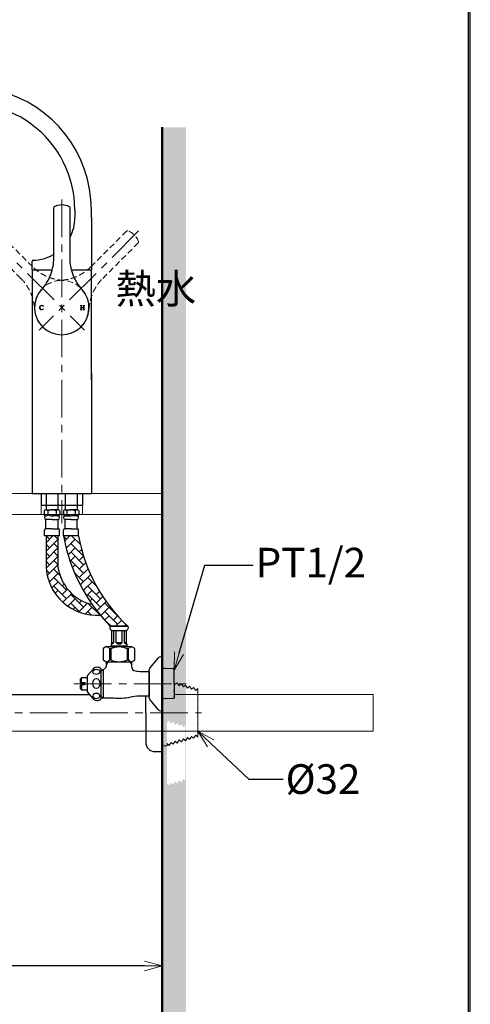
# Model space of a CAD drawing. Units: millimetres. Extents: x -635 to 7673, y -9086 to -3110.
# Drawn here: x 984 to 1365, y -5210 to -4378 of the extents above; entities that cross this region are included whole.
import ezdxf
from ezdxf import colors
from ezdxf.entities.mleader import LeaderData, LeaderLine
from ezdxf.math import Vec2, Vec3

# ---------------------------------------------------------------- set-up
doc = ezdxf.new("R2010")
doc.units = ezdxf.units.MM
for name, pattern in [('CENTER', [50.8, 31.75, -6.35, 6.35, -6.35]), ('DASHED', [0.75, 0.5, -0.25]), ('HIDDEN', [0.375, 0.25, -0.125])]:
    doc.linetypes.add(name, pattern=pattern)
for name, color, linetype, lineweight in [('中心線', 2, 'CENTER', 5), ('施工尺寸線', 1, 'DASHED', 40), ('標註線', 7, 'Continuous', 9), ('牆壁線', 4, 'Continuous', 50)]:
    doc.layers.add(name, color=color, linetype=linetype, lineweight=lineweight)
doc.layers.add('繪圖線', color=7, linetype='Continuous')
doc.layers.get('0').off()
doc.styles.get("Standard").update_dxf_attribs({"font": 'Microsoft JhengHei.ttf', "height": 25})
doc.styles.add('工程字', font='gbenor.shx', dxfattribs={"height": 4, "bigfont": 'gbcbig.shx'})
doc.dimstyles.get("Standard").update_dxf_attribs({"dimtxt": 25, "dimasz": 15, "dimexe": 0, "dimexo": 5, "dimgap": 5, "dimtad": 0, "dimtih": 1, "dimtoh": 1, "dimdec": 0, "dimdsep": 46, "dimtxsty": 'Standard', "dimblk": 'OPEN30', "dimcen": 0.09, "dimadec": 0, "dimazin": 2, "dimtfac": 1, "dimtdec": 0, "dimtofl": 0, "dimtmove": 1, "dimatfit": 3, "dimldrblk": 'OPEN30', "dimfxl": 1, "dimtolj": 1, "dimtzin": 0, "dimlwe": 9, "dimarcsym": 0})

# ---------------------------------------------------------------- blocks, each defined once
blk = doc.blocks.new('A$C74845711')
for p, q in [((-41.95, 7), (-84.38, 7)), ((-84.38, -7), (-41.95, -7))]:
    blk.add_line(p, q)
for centre, radius, start, end in [((0, 0), 23, 228.24779, 131.75221), ((-84.38, 6), 1, 90, 154.61823), ((-84.38, -6), 1, 205.38177, 270)]:
    blk.add_arc(centre, radius, start, end)
at = {"ltscale": 4}
blk.add_arc((-71.73, 0), 15, 154.54701, 205.37696, dxfattribs=at)
for points in [[(-15.32, 17.16), (-17.14, 15.53), (-19.09, 14.08), (-21.7, 12.5), (-22.23, 12.19), (-23.3, 11.61), (-23.84, 11.33), (-25.47, 10.54), (-26.57, 10.06), (-28.82, 9.2), (-29.97, 8.82), (-31.72, 8.33), (-32.3, 8.18), (-33.49, 7.9), (-34.09, 7.78), (-37.09, 7.22), (-39.51, 7), (-41.95, 7)], [(-41.95, -7), (-39.51, -7), (-37.09, -7.22), (-34.09, -7.78), (-33.49, -7.9), (-32.3, -8.18), (-31.72, -8.33), (-29.97, -8.82), (-28.82, -9.2), (-26.57, -10.06), (-25.47, -10.54), (-23.84, -11.33), (-23.3, -11.61), (-22.23, -12.19), (-21.7, -12.5), (-19.09, -14.08), (-17.14, -15.53), (-15.32, -17.16)]]:
    blk.add_open_spline(points, degree=3, knots=[0, 0, 0, 0, 0.25, 0.25, 0.3125, 0.3125, 0.375, 0.375, 0.5, 0.5, 0.625, 0.625, 0.6875, 0.6875, 0.75, 0.75, 1, 1, 1, 1])
blk = doc.blocks.new('_OPEN30')
at = {"color": 0, "linetype": 'ByBlock'}
for p, q in [((-1, 0.268), (0, 0)), ((0, 0), (-1, -0.268)), ((0, 0), (-1, 0))]:
    blk.add_line(p, q, dxfattribs=at)
blk = doc.blocks.new('*D8')
at = {"layer": 'Defpoints', "color": 0, "transparency": 16777216}
for p in [(772.73, -5032.23), (1104.58, -5114.51), (1104.58, -5177.61)]:
    blk.add_point(p, dxfattribs=at)
at = {"layer": '標註線', "color": 0, "lineweight": 9, "transparency": 16777216}
for p, q in [((772.73, -5037.23), (772.73, -5177.61)), ((1104.58, -5119.51), (1104.58, -5177.61))]:
    blk.add_line(p, q, dxfattribs=at)
at = {"layer": '標註線', "color": 0, "lineweight": -2, "transparency": 16777216}
for p, q in [((787.73, -5177.61), (907.2, -5177.61)), ((1089.58, -5177.61), (970.11, -5177.61))]:
    blk.add_line(p, q, dxfattribs=at)
at = {"layer": '標註線', "color": 0, "lineweight": -2, "transparency": 16777216, "xscale": 15, "yscale": 15, "zscale": 15, "rotation": 180}
blk.add_blockref('_OPEN30', (772.73, -5177.61), dxfattribs=at)
at = {"layer": '標註線', "color": 0, "lineweight": -2, "transparency": 16777216, "xscale": 15, "yscale": 15, "zscale": 15}
blk.add_blockref('_OPEN30', (1104.58, -5177.61), dxfattribs=at)
at = {"layer": '標註線', "color": 0, "transparency": 16777216, "insert": (938.66, -5177.61), "char_height": 25, "attachment_point": 5}
blk.add_mtext('\\A1;332', dxfattribs=at)

msp = doc.modelspace()

# ---------------------------------------------------------------- hatches: boundary and pattern name
at = {"layer": '標註線'}
h = msp.add_hatch(dxfattribs=at)
h.set_pattern_fill('AR-HBONE', color=256, scale=0.05)
h.paths.add_polyline_path([(1033.98, -4814.1), (1021.18, -4814.1, 0.149348), (1060.61, -4890.52), (1068.11, -4890.53), (1075.61, -4890.53, -0.163799)])
h.paths.add_polyline_path([(1016.48, -4840.14), (1016.48, -4814.13), (1006.48, -4814.13), (1006.48, -4840.14, 0.420468), (1052.24, -4881.17, -0.019112), (1045.44, -4872.21, -0.313507)])
at = {"layer": '繪圖線', "lineweight": 0}
h = msp.add_hatch(dxfattribs=at)
h.set_pattern_fill('DOTS', color=256, scale=5)
h.set_pattern_definition([(0, (-102.1235, 0), (3.96875, 7.9375), [0, -7.9375])])
h.paths.add_polyline_path([(1124.58, -4468.87), (1104.58, -4468.87), (1104.58, -5478.26), (1124.58, -5478.26)])
h.paths.add_polyline_path([(1108.58, -4971.82), (1110.31, -4970.23), (1112.04, -4972.81), (1113.77, -4971.23), (1115.5, -4973.81), (1117.23, -4972.23), (1118.96, -4974.81), (1120.69, -4973.23), (1122.42, -4975.81), (1124.15, -4974.23), (1124.15, -5021.24), (1122.42, -5019.66), (1120.69, -5022.24), (1118.96, -5020.66), (1117.23, -5023.24), (1115.5, -5021.66), (1113.77, -5024.24), (1112.04, -5022.65), (1110.31, -5025.23), (1108.58, -5023.65)], flags=16)

# ---------------------------------------------------------------- linework, layer by layer
at = {"layer": '中心線'}
for p, q in [((1019.73, -4529.85), (1019.73, -4803.46)), ((954.87, -4556.37), (1038.85, -4640.36)), ((1084.6, -4556.37), (1000.61, -4640.36)), ((1029.91, -4939.17), (1124.77, -4939.17))]:
    msp.add_line(p, q, dxfattribs=at)
at = {"layer": '中心線', "color": 2, "linetype": 'CENTER'}
msp.add_lwpolyline([(772.73, -4653.23), (772.73, -5032.23, 1), (851.73, -5032.23), (851.73, -5003.23, -0.414214), (891.23, -4963.73), (1137.7, -4963.73)], format="xyb", dxfattribs=at)
at = {"layer": '施工尺寸線', "color": 1, "lineweight": 0}
for p, q in [((1002.23, -4796.23), (1002.23, -4778.23)), ((1037.23, -4796.23), (1037.23, -4778.23))]:
    msp.add_line(p, q, dxfattribs=at)
at = {"layer": '牆壁線'}
msp.add_line((1104.58, -4468.87), (1104.58, -5478.23), dxfattribs=at)
at = {"layer": '牆壁線', "lineweight": 0}
for p, q in [((513.78, -4778.23), (1104.58, -4778.23)), ((513.78, -4796.23), (1104.58, -4796.23))]:
    msp.add_line(p, q, dxfattribs=at)
at = {"layer": '繪圖線'}
for p, q in [((1030.73, -4538.66), (1030.73, -4545.23)), ((1044.73, -4545.25), (1044.73, -4538.66)), ((1044.73, -4545.23), (1044.73, -4589.23)), ((994.73, -4589.23), (994.73, -4582.16)), ((994.73, -4589.23), (994.73, -4682.23)), ((994.73, -4589.23), (1011.47, -4589.23)), ((1027.99, -4589.23), (1044.73, -4589.23)), ((1044.73, -4682.23), (1044.73, -4589.23)), ((994.73, -4676.42), (994.73, -4778.23)), ((1044.73, -4676.42), (1044.73, -4778.23)), ((994.73, -4778.23), (1044.73, -4778.23)), ((1002.23, -4778.23), (1002.23, -4788.23)), ((1037.23, -4778.23), (1037.23, -4788.23)), ((1002.23, -4788.23), (1037.23, -4788.23)), ((1063.6, -4904.55), (1063.61, -4894.52)), ((1065.6, -4904.55), (1065.61, -4894.52)), ((1070.6, -4904.55), (1070.61, -4894.53)), ((1072.6, -4904.55), (1072.61, -4894.53)), ((1062.1, -4904.54), (1062.1, -4904.23)), ((1063.6, -4904.55), (1062.1, -4904.54)), ((1063.6, -4904.55), (1063.6, -4904.31)), ((1065.6, -4904.55), (1065.6, -4904.41)), ((1068.1, -4904.55), (1065.6, -4904.55)), ((1070.6, -4904.55), (1065.6, -4904.55)), ((1068.1, -4904.55), (1068.16, -4904.55)), ((1074.1, -4904.56), (1072.6, -4904.55)), ((1036.3, -4938.17), (1036.3, -4934.16)), ((1104.58, -4996.48), (1104.58, -4930.98)), ((1104.58, -4951.96), (1104.58, -4931.01)), ((1036.3, -4940.17), (1036.3, -4944.16)), ((891.23, -4948.23), (1043.12, -4948.23)), ((1090.58, -4963.73), (1090.58, -4949.64)), ((1090.58, -4963.73), (1090.58, -4988.48)), ((1098.58, -4996.48), (1104.58, -4996.48))]:
    msp.add_line(p, q, dxfattribs=at)
at = {"layer": '繪圖線', "linetype": 'HIDDEN', "lineweight": 5, "ltscale": 20}
for p, q in [((995.02, -4586.62), (965.01, -4556.62)), ((1074.45, -4556.62), (1044.45, -4586.62)), ((955.11, -4566.52), (985.12, -4596.52)), ((1054.35, -4596.52), (1084.35, -4566.52))]:
    msp.add_line(p, q, dxfattribs=at)
at = {"layer": '繪圖線', "linetype": 'ByBlock', "ltscale": 4}
for p, q in [((1006.48, -4778.23), (1006.48, -4792.13)), ((1016.48, -4778.23), (1016.48, -4792.13)), ((1022.6, -4778.23), (1022.6, -4792.1)), ((1032.6, -4778.23), (1032.6, -4792.1)), ((1006.48, -4792.13), (1011.48, -4792.13)), ((1016.48, -4792.13), (1011.48, -4792.13)), ((1022.56, -4792.1), (1027.56, -4792.1)), ((1032.56, -4792.1), (1027.56, -4792.1)), ((1004.98, -4793), (1004.98, -4796.27)), ((1011.48, -4800.33), (1006.38, -4800.33)), ((1006.38, -4808.33), (1006.38, -4800.33)), ((1007.98, -4793), (1007.98, -4796.27)), ((1016.48, -4797.08), (1011.48, -4797.08)), ((1011.48, -4800.33), (1016.58, -4800.33)), ((1014.98, -4793), (1014.98, -4796.27)), ((1016.58, -4808.33), (1016.58, -4800.33)), ((1017.98, -4793), (1017.98, -4796.27)), ((1027.58, -4800.3), (1022.48, -4800.3)), ((1022.48, -4808.3), (1022.48, -4800.3)), ((1022.56, -4797.1), (1027.56, -4797.1)), ((1024.06, -4792.97), (1024.06, -4796.24)), ((1032.56, -4797.1), (1027.56, -4797.1)), ((1027.58, -4800.3), (1032.68, -4800.3)), ((1031.06, -4792.97), (1031.06, -4796.24)), ((1032.68, -4808.3), (1032.68, -4800.3)), ((1034.06, -4792.97), (1034.06, -4796.24)), ((1005.18, -4814.03), (1005.18, -4809.33)), ((1011.48, -4808.33), (1006.18, -4808.33)), ((1011.48, -4808.33), (1016.78, -4808.33)), ((1017.78, -4814.03), (1017.78, -4809.33)), ((1021.28, -4814), (1021.28, -4809.3)), ((1027.58, -4808.3), (1022.28, -4808.3)), ((1027.58, -4808.3), (1032.88, -4808.3)), ((1033.88, -4814), (1033.88, -4809.3)), ((1005.18, -4814.03), (1005.08, -4814.13)), ((1017.88, -4814.13), (1005.08, -4814.13)), ((1006.48, -4814.13), (1006.48, -4840.14)), ((1016.48, -4814.13), (1016.48, -4840.14)), ((1017.78, -4814.03), (1017.88, -4814.13)), ((1021.28, -4814), (1021.18, -4814.1)), ((1033.98, -4814.1), (1021.18, -4814.1)), ((1033.88, -4814), (1033.98, -4814.1))]:
    msp.add_line(p, q, dxfattribs=at)
at = {"layer": '繪圖線', "linetype": 'ByBlock', "lineweight": -3, "ltscale": 4}
msp.add_line((1021.06, -4792.97), (1021.06, -4796.24), dxfattribs=at)
at = {"layer": '繪圖線', "linetype": 'ByBlock', "lineweight": 0}
for p, q in [((1104.58, -4935.73), (1104.58, -4991.73)), ((1115.5, -4939.81), (1114.58, -4938.44)), ((1117.23, -4938.23), (1115.5, -4939.81)), ((1118.96, -4940.81), (1117.23, -4938.23)), ((1120.69, -4939.23), (1118.96, -4940.81)), ((1122.42, -4941.81), (1120.69, -4939.23)), ((1124.15, -4940.23), (1122.42, -4941.81)), ((1125.88, -4942.81), (1124.15, -4940.23)), ((1127.61, -4941.22), (1125.88, -4942.81)), ((1129.34, -4943.8), (1127.61, -4941.22)), ((1131.07, -4942.22), (1129.34, -4943.8)), ((1132.8, -4944.8), (1131.07, -4942.22)), ((1132.8, -4944.8), (1134.58, -4943.23)), ((1134.58, -4943.23), (1134.58, -4984.23)), ((1129.34, -4983.66), (1127.61, -4986.24)), ((1131.07, -4985.25), (1129.34, -4983.66)), ((1132.8, -4982.67), (1131.07, -4985.25)), ((1132.8, -4982.67), (1134.58, -4984.23)), ((1104.58, -4991.73), (1108.58, -4991.73)), ((1110.31, -4991.23), (1108.58, -4989.65)), ((1112.04, -4988.65), (1110.31, -4991.23)), ((1113.77, -4990.24), (1112.04, -4988.65)), ((1115.5, -4987.66), (1113.77, -4990.24)), ((1117.23, -4989.24), (1115.5, -4987.66)), ((1118.96, -4986.66), (1117.23, -4989.24)), ((1120.69, -4988.24), (1118.96, -4986.66)), ((1122.42, -4985.66), (1120.69, -4988.24)), ((1124.15, -4987.24), (1122.42, -4985.66)), ((1125.88, -4984.66), (1124.15, -4987.24)), ((1127.61, -4986.24), (1125.88, -4984.66))]:
    msp.add_line(p, q, dxfattribs=at)
at = {"layer": '繪圖線', "lineweight": 0}
for p, q in [((1114.58, -4948.23), (1282.73, -4948.23)), ((1282.73, -4948.23), (1282.73, -4979.23)), ((891.23, -4979.23), (1090.58, -4979.23)), ((1090.58, -4979.23), (1282.73, -4979.23)), ((1108.58, -4991.73), (1108.58, -4989.65))]:
    msp.add_line(p, q, dxfattribs=at)
at = {"layer": '繪圖線', "lineweight": 30}
msp.add_lwpolyline([(-635.3, -5979.54), (1364.66, -5979.54), (1364.66, -3109.51), (-635.3, -3109.51)], close=True, dxfattribs=at)
at = {"layer": '繪圖線'}
for points in [[(1363.17, -5650.6), (1363.17, -3111.01), (-633.8, -3111.01), (-633.8, -5650.6)], [(1061.34, -4909.37), (1060.01, -4909.36), (1060, -4918.95), (1061.33, -4918.95)], [(1075.3, -4907.78), (1074.95, -4907.36), (1061.24, -4907.34), (1060.9, -4907.77)], [(1076.18, -4909.38), (1074.85, -4909.38), (1074.84, -4918.96), (1076.17, -4918.96)]]:
    msp.add_lwpolyline(points, close=True, dxfattribs=at)
for points in [[(1075.61, -4890.53), (1068.11, -4890.53), (1075.61, -4890.53, -0.319809), (1074.11, -4894.53), (1068.11, -4894.53), (1062.11, -4894.52, -0.319809), (1060.61, -4890.52), (1068.11, -4890.53), (1060.61, -4890.52)], [(1074.11, -4894.53), (1074.1, -4904.56, -0.24825), (1074.44, -4907.36), (1061.76, -4907.35, -0.24825), (1062.1, -4904.54), (1062.11, -4894.52)], [(1057.36, -4907.77, -0.276984), (1060.01, -4909.36), (1061.34, -4909.37, -0.236027), (1074.85, -4909.38), (1076.18, -4909.38, -0.276984), (1078.83, -4907.79)], [(1041.3, -4932.4), (1041.3, -4946.05), (1045.84, -4951.5, 0.457812), (1052.85, -4951.83), (1052.85, -4926.63, 0.457812), (1045.84, -4926.96), (1041.3, -4932.4)], [(1052.85, -4927.23), (1053.58, -4927.23, 0.414214), (1057.58, -4923.23), (1057.61, -4920.55), (1078.56, -4920.55), (1078.56, -4924.36, 0.368063), (1081.92, -4928.3, 0.040045), (1086.71, -4928.69), (1093.58, -4928.69), (1093.58, -4949.64), (1084.79, -4949.64, 0.060315), (1077.63, -4950.51, -0.090386), (1063.31, -4951.38, 0.029907), (1059.73, -4951.17), (1052.85, -4951.17)], [(1057.34, -4920.54, 0.276984), (1060, -4918.95), (1061.33, -4918.95, 0.236027), (1074.84, -4918.96), (1076.17, -4918.96, 0.276984), (1078.82, -4920.56)], [(1041.3, -4934.16), (1036.3, -4934.16), (1035.3, -4935.16), (1035.3, -4937.67, 0.414214), (1035.8, -4938.17), (1039.3, -4938.17), (1039.3, -4940.17), (1035.8, -4940.17, 0.414214), (1035.3, -4940.67), (1035.3, -4943.16), (1036.3, -4944.16), (1041.3, -4944.16)]]:
    msp.add_lwpolyline(points, format="xyb", dxfattribs=at)
for points in [[(1057.36, -4907.77), (1054.7, -4909.36), (1054.69, -4918.94), (1057.34, -4920.54), (1078.82, -4920.56), (1081.48, -4918.97), (1081.49, -4909.38), (1078.83, -4907.79), (1057.36, -4907.77)], [(1058.61, -4920.55), (1058.61, -4920.67), (1057.61, -4923.17)], [(1077.56, -4920.55), (1077.56, -4920.67), (1078.56, -4923.17)], [(1052.85, -4950.23), (1052.85, -4928.23), (1054.58, -4927.1), (1054.58, -4951.17), (1052.85, -4950.17)], [(1114.58, -4939.17), (1114.58, -4927.72), (1113.95, -4926.62), (1106.08, -4926.37), (1104.58, -4926.37)], [(1114.58, -4939.17), (1114.58, -4950.61), (1113.95, -4951.72), (1106.08, -4951.96), (1104.58, -4951.96)]]:
    msp.add_lwpolyline(points, dxfattribs=at)
msp.add_lwpolyline([(1104.58, -4962.17), (1103.28, -4962.17, -0.226318), (1101.33, -4961.24), (1094.14, -4952.35, -0.171791), (1093.58, -4950.78), (1093.58, -4927.55, -0.171791), (1094.14, -4925.98), (1101.33, -4917.09, -0.226318), (1103.28, -4916.17), (1104.58, -4916.17)], format="xyb", close=True, dxfattribs=at)
for centre, radius, start, end in [((940.94, -4538.66), 103.79, 0, 151.26588), ((940.94, -4538.66), 89.79, 0, 107.58705), ((996.27, -4545.62), 34.47, 332.11489, 0.64276), ((994.77, -4545.47), 35.77, 271.40474, 300.14576), ((995.67, -4582.16), 0.938, 91.40474, 180), ((1061.24, -4902.32), 3.25, 276.36165, 316.6648), ((1068.33, -4901.36), 4.2, 229.44342, 266.85011), ((1067.87, -4901.36), 4.2, 273.04624, 310.45293), ((1074.96, -4902.33), 3.25, 223.23155, 263.5347), ((1098.58, -4988.48), 8, 180, 270)]:
    msp.add_arc(centre, radius, start, end, dxfattribs=at)
at = {"layer": '繪圖線', "linetype": 'HIDDEN', "lineweight": 5, "ltscale": 20}
for centre, radius, start, end in [((1075.16, -4557.32), 1, 70.38177, 135), ((1070.45, -4570.51), 15, 19.54701, 70.37696), ((1083.64, -4565.81), 1, 315, 19.61823), ((1019.73, -4621.23), 23, 93.24779, 356.75221), ((1019.73, -4621.23), 23, 183.24779, 86.75221)]:
    msp.add_arc(centre, radius, start, end, dxfattribs=at)
at = {"layer": '繪圖線', "linetype": 'Continuous'}
msp.add_arc((1046.73, -4597.73), 2, 180, 180.00604, dxfattribs=at)
at = {"layer": '繪圖線', "linetype": 'ByBlock', "ltscale": 4}
for centre, radius, start, end in [((1006.48, -4793.87), 1.73, 30, 150), ((1011.48, -4799.64), 7.51, 90, 117.79577), ((1011.48, -4799.64), 7.51, 62.20423, 90), ((1016.48, -4793.87), 1.73, 30, 150), ((1022.56, -4793.84), 1.73, 30, 150), ((1027.56, -4799.61), 7.51, 90, 117.79577), ((1027.56, -4799.61), 7.51, 62.20423, 90), ((1032.56, -4793.84), 1.73, 30, 150), ((1006.48, -4795.4), 1.73, 210, 330), ((1006.72, -4798.73), 1.63, 101.81228, 258.18772), ((1011.48, -4789.63), 7.51, 242.20423, 270), ((1011.48, -4789.63), 7.51, 270, 297.79577), ((1016.48, -4795.4), 1.73, 210, 330), ((1016.25, -4798.73), 1.63, 281.81239, 78.18782), ((1022.56, -4795.37), 1.73, 210, 330), ((1022.81, -4798.7), 1.63, 101.81228, 258.18772), ((1027.56, -4789.6), 7.51, 242.20423, 270), ((1027.56, -4789.6), 7.51, 270, 297.79577), ((1032.56, -4795.37), 1.73, 210, 330), ((1032.34, -4798.7), 1.63, 281.81239, 78.18782), ((1006.18, -4809.33), 1, 90, 180), ((1016.78, -4809.33), 1, 0.00011, 90.00011), ((1022.28, -4809.3), 1, 90, 180), ((1032.88, -4809.3), 1, 0.00011, 90.00011)]:
    msp.add_arc(centre, radius, start, end, dxfattribs=at)
at = {"layer": '繪圖線', "color": 0}
for centre, radius, start, end in [((1165.95, -4787.77), 147.15, 190.30794, 224.28482), ((1168.31, -4790.48), 136.4, 189.97462, 227.18422)]:
    msp.add_arc(centre, radius, start, end, dxfattribs=at)
at = {"layer": '繪圖線', "linetype": 'Continuous', "ltscale": 10}
for centre, radius, start, end in [((1049.44, -4838.26), 43, 182.50994, 273.73069), ((1054.02, -4835.35), 37.84, 187.26711, 256.89341)]:
    msp.add_arc(centre, radius, start, end, dxfattribs=at)
at = {"layer": '繪圖線'}
for centre, major_axis, ratio in [((1048.91, -4929.07), (-3.01, -0.15), 0.710103), ((1048.87, -4938.89), (0, 4.28), 0.703478)]:
    msp.add_ellipse(centre, major_axis=major_axis, ratio=ratio, dxfattribs=at)
at = {"layer": '繪圖線', "extrusion": (0, 0, -1)}
msp.add_ellipse((1048.91, -4949.39), major_axis=(-3.01, 0.15), ratio=0.710103, dxfattribs=at)
at = {"layer": '繪圖線', "linetype": 'HIDDEN', "lineweight": 5, "ltscale": 20}
for points in [[(1021.03, -4598.27), (1018.59, -4598.13), (1016.19, -4597.77), (1013.22, -4597.05), (1012.63, -4596.89), (1011.47, -4596.55), (1010.89, -4596.37), (1009.17, -4595.78), (1008.05, -4595.33), (1005.85, -4594.35), (1004.78, -4593.81), (1003.19, -4592.92), (1002.67, -4592.61), (1001.64, -4591.97), (1001.13, -4591.63), (998.61, -4589.9), (996.75, -4588.35), (995.02, -4586.62)], [(1044.45, -4586.62), (1042.72, -4588.35), (1040.85, -4589.9), (1038.33, -4591.63), (1037.82, -4591.97), (1036.79, -4592.61), (1036.27, -4592.92), (1034.69, -4593.81), (1033.61, -4594.35), (1031.41, -4595.33), (1030.29, -4595.78), (1028.57, -4596.37), (1028, -4596.55), (1026.83, -4596.89), (1026.24, -4597.05), (1023.27, -4597.77), (1020.87, -4598.13), (1018.43, -4598.27)], [(985.12, -4596.52), (986.84, -4598.25), (988.4, -4600.12), (990.13, -4602.63), (990.47, -4603.14), (991.11, -4604.17), (991.42, -4604.7), (992.3, -4606.28), (992.85, -4607.35), (993.83, -4609.55), (994.27, -4610.68), (994.86, -4612.39), (995.05, -4612.97), (995.39, -4614.14), (995.55, -4614.73), (996.27, -4617.69), (996.63, -4620.1), (996.77, -4622.54)], [(1042.69, -4622.54), (1042.83, -4620.1), (1043.19, -4617.69), (1043.92, -4614.73), (1044.07, -4614.14), (1044.42, -4612.97), (1044.6, -4612.39), (1045.19, -4610.68), (1045.63, -4609.55), (1046.62, -4607.36), (1047.16, -4606.28), (1048.05, -4604.7), (1048.36, -4604.17), (1049, -4603.14), (1049.33, -4602.63), (1051.06, -4600.12), (1052.62, -4598.25), (1054.35, -4596.52)]]:
    msp.add_open_spline(points, degree=3, knots=[0, 0, 0, 0, 0.25, 0.25, 0.3125, 0.3125, 0.375, 0.375, 0.5, 0.5, 0.625, 0.625, 0.6875, 0.6875, 0.75, 0.75, 1, 1, 1, 1], dxfattribs=at)
at = {"layer": '繪圖線', "color": 0, "lineweight": 0}
msp.add_open_spline([(1004.15, -4620.58), (1004.15, -4620.58), (1004.06, -4620.58), (1004.06, -4620.58), (1003.89, -4619.95), (1003.51, -4619.51), (1002.81, -4619.51), (1002.06, -4619.51), (1001.51, -4620.09), (1001.51, -4621.34), (1001.51, -4622.59), (1002.26, -4622.98), (1002.9, -4622.98), (1003.5, -4622.98), (1003.81, -4622.7), (1004.15, -4622.2), (1004.15, -4622.2), (1004.23, -4622.26), (1004.23, -4622.26), (1003.89, -4622.89), (1003.42, -4623.22), (1002.69, -4623.22), (1001.61, -4623.22), (1000.87, -4622.4), (1000.87, -4621.34), (1000.87, -4620.23), (1001.64, -4619.32), (1002.79, -4619.32), (1003.08, -4619.32), (1003.32, -4619.39), (1003.58, -4619.52), (1003.63, -4619.54), (1003.69, -4619.57), (1003.75, -4619.57), (1003.87, -4619.57), (1003.94, -4619.43), (1003.97, -4619.31), (1003.97, -4619.31), (1004.06, -4619.31), (1004.06, -4619.31), (1004.06, -4619.31), (1004.15, -4620.58), (1004.15, -4620.58)], degree=3, knots=[0, 0, 0, 0, 1, 1, 1, 2, 2, 2, 3, 3, 3, 4, 4, 4, 5, 5, 5, 6, 6, 6, 7, 7, 7, 8, 8, 8, 9, 9, 9, 10, 10, 10, 11, 11, 11, 12, 12, 12, 13, 13, 13, 14, 14, 14, 14], dxfattribs=at)
for points in [[(1035.23, -4619.5), (1035.23, -4619.5), (1035.23, -4619.4), (1035.23, -4619.4)], [(1035.23, -4619.4), (1035.23, -4619.4), (1036.82, -4619.4), (1036.82, -4619.4)], [(1035.76, -4620.12), (1035.76, -4619.64), (1035.76, -4619.5), (1035.23, -4619.5)], [(1035.23, -4623.03), (1035.76, -4623.03), (1035.76, -4622.89), (1035.76, -4622.42)], [(1035.23, -4623.14), (1035.23, -4623.14), (1035.23, -4623.03), (1035.23, -4623.03)], [(1036.82, -4623.14), (1036.82, -4623.14), (1035.23, -4623.14), (1035.23, -4623.14)], [(1035.76, -4622.42), (1035.76, -4622.42), (1035.76, -4620.12), (1035.76, -4620.12)], [(1036.82, -4619.5), (1036.29, -4619.5), (1036.29, -4619.64), (1036.29, -4620.12)], [(1036.29, -4620.12), (1036.29, -4620.12), (1036.29, -4621.13), (1036.29, -4621.13)], [(1036.29, -4621.13), (1036.29, -4621.13), (1038.03, -4621.13), (1038.03, -4621.13)], [(1038.03, -4621.34), (1038.03, -4621.34), (1036.29, -4621.34), (1036.29, -4621.34)], [(1036.29, -4621.34), (1036.29, -4621.34), (1036.29, -4622.42), (1036.29, -4622.42)], [(1036.29, -4622.42), (1036.29, -4622.89), (1036.29, -4623.03), (1036.82, -4623.03)], [(1036.82, -4619.4), (1036.82, -4619.4), (1036.82, -4619.5), (1036.82, -4619.5)], [(1036.82, -4623.03), (1036.82, -4623.03), (1036.82, -4623.14), (1036.82, -4623.14)], [(1037.5, -4619.5), (1037.5, -4619.5), (1037.5, -4619.4), (1037.5, -4619.4)], [(1037.5, -4619.4), (1037.5, -4619.4), (1039.09, -4619.4), (1039.09, -4619.4)], [(1038.03, -4620.12), (1038.03, -4619.64), (1038.03, -4619.5), (1037.5, -4619.5)], [(1037.5, -4623.03), (1038.03, -4623.03), (1038.03, -4622.89), (1038.03, -4622.42)], [(1037.5, -4623.14), (1037.5, -4623.14), (1037.5, -4623.03), (1037.5, -4623.03)], [(1039.09, -4623.14), (1039.09, -4623.14), (1037.5, -4623.14), (1037.5, -4623.14)], [(1038.03, -4621.13), (1038.03, -4621.13), (1038.03, -4620.12), (1038.03, -4620.12)], [(1038.03, -4622.42), (1038.03, -4622.42), (1038.03, -4621.34), (1038.03, -4621.34)], [(1039.09, -4619.5), (1038.56, -4619.5), (1038.56, -4619.64), (1038.56, -4620.12)], [(1038.56, -4620.12), (1038.56, -4620.12), (1038.56, -4622.42), (1038.56, -4622.42)], [(1038.56, -4622.42), (1038.56, -4622.89), (1038.56, -4623.03), (1039.09, -4623.03)], [(1039.09, -4619.4), (1039.09, -4619.4), (1039.09, -4619.5), (1039.09, -4619.5)], [(1039.09, -4623.03), (1039.09, -4623.03), (1039.09, -4623.14), (1039.09, -4623.14)]]:
    msp.add_open_spline(points, degree=3, dxfattribs=at)
for p in [(1114.58, -4938.38), (1134.58, -4946.28), (1134.58, -4953.01), (1134.58, -4959.74), (1134.58, -4966.47), (1134.58, -4973.2), (1134.58, -4979.93), (1124.58, -4986.65)]:
    msp.add_point(p, dxfattribs=at)
at = {"layer": '繪圖線', "color": 0}
msp.add_point((1114.58, -4945.11), dxfattribs=at)

# ---------------------------------------------------------------- block references
at = {"layer": '繪圖線', "linetype": 'Continuous', "rotation": 270}
msp.add_blockref('A$C74845711', (1019.73, -4621.23), dxfattribs=at)

# ---------------------------------------------------------------- texts
at = {"layer": '繪圖線', "insert": (1065.08, -4592.78), "char_height": 25, "width": 50.6481, "attachment_point": 1, "style": '工程字'}
msp.add_mtext('{\\fMicrosoft JhengHei|b0|i0|c136|p34;熱水}', dxfattribs=at)

# ---------------------------------------------------------------- dimensions: what is measured, and where the dimension line sits
at = {"layer": '標註線'}
dim = msp.add_linear_dim(base=(1104.58, -5177.61), p1=(772.73, -5032.23), p2=(1104.58, -5114.51), dimstyle='Standard', dxfattribs=at)
dim.commit()
dim.dimension.update_dxf_attribs({"geometry": '*D8', "text_midpoint": (938.66, -5177.61)})

# ---------------------------------------------------------------- leaders
ml = msp.add_multileader_mtext('Standard', dxfattribs=at)
ml.set_content('\\A1;PT1/2 ', color=256)
ml.set_leader_properties()
ml.set_arrow_properties(name='OPEN30')
ml.build(insert=Vec2(0, 0))
ml.multileader.update_dxf_attribs({"dogleg_length": 0.36, "arrow_head_size": 15})
ctx = ml.context
ctx.base_point, ctx.char_height, ctx.arrow_head_size, ctx.plane_origin = Vec3(1181.45, -4838.81), 25, 15, Vec3(1114.58, -4950.61)
notes = []
notes.append((ctx, [(0, (1, 1, 0), (1181.09, -4838.81), (1, 0), 0.36, [(0, [(1114.58, -4927.72), (1140.5, -4838.93)], 0, [])])]))
ctx.mtext.insert, ctx.mtext.flow_direction = Vec3(1183.45, -4824.24), 5
ml = msp.add_multileader_mtext('Standard', dxfattribs=at)
ml.set_content('{\\fISOCPEUR|b0|i0|c0|p34;%%C}32', color=256)
ml.set_leader_properties()
ml.set_arrow_properties(name='OPEN30')
ml.build(insert=Vec2(0, 0))
ml.multileader.update_dxf_attribs({"dogleg_length": 0.36, "arrow_head_size": 15})
ctx = ml.context
ctx.base_point, ctx.char_height, ctx.arrow_head_size, ctx.plane_origin = Vec3(1206.71, -5019.89), 25, 15, Vec3(1144.57, -4937.23)
notes.append((ctx, [(0, (1, 1, 0), (1206.35, -5019.89), (1, 0), 0.36, [(0, [(1134.58, -4979.23), (1177.67, -5019.8)], 0, [])])]))
ctx.mtext.insert, ctx.mtext.flow_direction = Vec3(1208.71, -5007.18), 5
for ctx, leaders in notes:
    for number, flags, end, landing, length, lines in leaders:
        leader = LeaderData()
        leader.index, (leader.has_last_leader_line, leader.has_dogleg_vector, leader.attachment_direction) = number, flags
        leader.last_leader_point, leader.dogleg_vector, leader.dogleg_length = Vec3(end), Vec3(landing), length
        for number, points, colour, breaks in lines:
            line = LeaderLine()
            line.index, line.vertices, line.color, line.breaks = number, Vec3.list(points), colors.encode_raw_color(colour), breaks
            leader.lines.append(line)
        ctx.leaders.append(leader)

doc.saveas('drawing.dxf')
